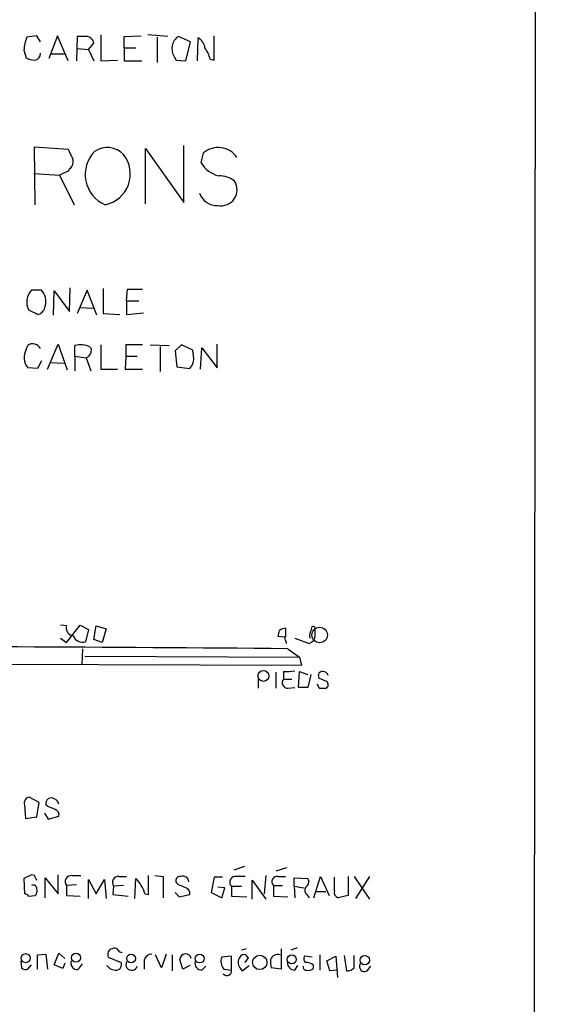
# Model space of a CAD drawing. Extents: x 5 to 1052, y 9 to 890.
# Drawn here: x 994 to 1052, y 228 to 338 of the extents above; entities that cross this region are included whole.
import ezdxf

# ---------------------------------------------------------------- set-up
doc = ezdxf.new("R2010")
doc.units = 0
doc.header["$MEASUREMENT"] = 0
doc.layers.add('MAIN', color=5, linetype='CONTINUOUS')

msp = doc.modelspace()

# ---------------------------------------------------------------- linework, layer by layer
at = {"layer": 'MAIN'}
for p, q in [((1051.7293, 865.4626), (1050.7133, 65.1086)), ((1002.7073, 336.1266), (1002.7073, 333.248)), ((1010.158, 335.9573), (1007.9567, 336.1266)), ((995.5953, 336.042), (994.4947, 335.8726)), ((996.0187, 335.3646), (995.5953, 336.042)), ((997.8813, 336.042), (996.95, 333.502)), ((999.0667, 333.248), (997.8813, 336.042)), ((1000.0827, 335.9573), (999.998, 333.248)), ((1000.9293, 335.9573), (1000.0827, 335.9573)), ((1001.3527, 334.518), (1001.9453, 335.1953)), ((1005.332, 335.9573), (1007.1947, 336.042)), ((1005.332, 334.6873), (1005.332, 335.9573)), ((1008.9727, 335.8726), (1008.9727, 333.0786)), ((1012.698, 335.3646), (1011.3433, 335.9573)), ((1012.19, 333.248), (1012.698, 335.3646)), ((1013.46, 333.248), (1013.5447, 335.788)), ((1015.3227, 333.3326), (1015.3227, 336.042)), ((994.156, 334.4333), (994.41, 333.5866)), ((997.204, 334.01), (998.6433, 334.01)), ((1000.0827, 334.6026), (1001.3527, 334.518)), ((1001.3527, 334.518), (1001.9453, 333.248)), ((1005.332, 334.6873), (1005.332, 333.248)), ((1005.332, 334.6873), (1006.602, 334.6873)), ((1002.7073, 333.248), (1004.57, 333.3326)), ((1005.332, 333.248), (1007.2793, 333.248)), ((1010.92, 333.6713), (1011.0893, 333.3326)), ((1011.0893, 333.3326), (1012.19, 333.248)), ((1014.8993, 333.4173), (1015.3227, 333.3326)), ((995.426, 317.246), (995.3413, 323.6806)), ((995.3413, 323.6806), (999.0667, 323.4266)), ((1007.7027, 317.3306), (1007.7027, 323.5113)), ((1007.7027, 323.5113), (1011.936, 317.5)), ((1011.936, 317.5), (1011.936, 323.85)), ((1013.8833, 321.9026), (1014.1373, 323.0033)), ((999.0667, 320.9713), (998.1353, 320.548)), ((999.236, 321.2253), (999.0667, 320.9713)), ((995.2567, 320.7173), (998.1353, 320.548)), ((998.1353, 320.548), (999.744, 317.246)), ((996.1033, 307.7633), (995.0027, 307.7633)), ((997.458, 304.9693), (997.5427, 307.6786)), ((997.5427, 307.6786), (999.236, 305.3926)), ((999.236, 305.3926), (999.3207, 308.0173)), ((1001.1833, 307.7633), (1000.0827, 305.1386)), ((1002.284, 304.9693), (1001.1833, 307.7633)), ((1002.9613, 307.9326), (1002.9613, 305.1386)), ((1005.586, 306.578), (1005.6707, 307.848)), ((1005.6707, 307.848), (1007.364, 307.848)), ((1005.586, 306.578), (1005.586, 305.054)), ((1005.586, 306.578), (1006.9407, 306.578)), ((994.664, 305.562), (995.7647, 305.054)), ((1000.3367, 305.816), (1001.8607, 305.7313)), ((1002.9613, 305.1386), (1004.824, 305.054)), ((1005.586, 305.054), (1007.4487, 305.2233)), ((994.41, 301.1593), (994.5793, 301.5826)), ((996.7807, 298.958), (997.966, 301.752)), ((997.966, 301.752), (998.982, 298.8733)), ((999.8287, 300.3973), (999.8287, 301.5826)), ((1001.522, 301.4133), (1001.6913, 301.1593)), ((1002.7073, 301.6673), (1002.7073, 298.958)), ((1007.364, 301.6673), (1005.5013, 301.6673)), ((1005.5013, 301.6673), (1005.5013, 300.3973)), ((1008.2107, 301.6673), (1010.3273, 301.5826)), ((1009.3113, 301.498), (1009.3113, 298.704)), ((1011.682, 301.6673), (1011.0047, 300.99)), ((1012.952, 301.0746), (1011.682, 301.6673)), ((1013.0367, 300.3973), (1012.952, 301.0746)), ((1013.7987, 298.958), (1013.968, 301.3286)), ((1013.968, 301.3286), (1015.6613, 299.1273)), ((1015.6613, 299.1273), (1015.6613, 301.752)), ((999.8287, 300.3973), (999.8287, 298.7886)), ((999.8287, 300.3973), (1001.0987, 300.228)), ((1001.0987, 300.228), (1001.6067, 298.7886)), ((1005.5013, 300.3973), (1005.4167, 298.958)), ((1005.5013, 300.3973), (1006.7713, 300.3973)), ((1011.0047, 300.99), (1011.174, 299.212)), ((995.68, 299.0426), (994.5793, 299.1273)), ((996.1033, 299.8893), (995.68, 299.0426)), ((997.1193, 299.72), (998.6433, 299.6353)), ((1002.7073, 298.958), (1004.57, 298.958)), ((1005.4167, 298.958), (1007.364, 298.958)), ((1011.174, 299.212), (1012.6133, 299.0426)), ((998.8973, 270.4253), (998.22, 270.51)), ((998.8973, 268.5626), (1000.4213, 270.51)), ((1000.4213, 270.51), (1001.3527, 270.002)), ((1001.9453, 268.9013), (1002.1993, 270.4253)), ((1002.1993, 270.4253), (1003.3, 270.0866)), ((1001.3527, 270.002), (1001.014, 268.6473)), ((1003.3, 270.0866), (1002.8767, 268.5626)), ((1023.2813, 270.1713), (1023.2813, 269.1553)), ((1026.5833, 269.3246), (1026.5833, 270.0866)), ((998.22, 269.0706), (998.8973, 268.5626)), ((1002.8767, 268.5626), (1001.9453, 268.9013)), ((1023.1967, 269.1553), (1022.4347, 269.24)), ((1024.2973, 269.0706), (1025.906, 268.478)), ((1000.6753, 267.8853), (1000.5907, 266.1073)), ((1023.5353, 267.8853), (1024.8053, 266.954)), ((1025.0593, 266.0226), (903.224, 266.3613)), ((1000.9293, 267.0386), (1024.8053, 266.954)), ((1024.8053, 266.954), (1025.0593, 266.0226)), ((1022.1807, 265.2606), (1022.1807, 263.4826)), ((1023.0273, 265.3453), (1023.0273, 264.4986)), ((1024.7207, 263.5673), (1024.8053, 265.3453)), ((1024.8053, 265.3453), (1025.7367, 265.0066)), ((1026.0753, 265.0066), (1025.7367, 263.5673)), ((1027.0067, 264.5833), (1026.922, 265.0066)), ((1020.2333, 264.4986), (1020.2333, 263.4826)), ((1023.0273, 264.4986), (1023.9587, 264.4986)), ((1023.5353, 263.4826), (1024.2973, 263.5673)), ((1025.7367, 263.5673), (1024.7207, 263.5673)), ((1027.0067, 263.4826), (1027.7687, 263.4826)), ((995.8493, 250.7826), (994.7487, 251.3753)), ((995.5953, 249.174), (995.8493, 250.7826)), ((994.2407, 250.5286), (994.3253, 249.0046)), ((996.7807, 250.3593), (996.6113, 250.5286)), ((994.3253, 249.0046), (995.5953, 249.174)), ((996.442, 249.5973), (996.8653, 248.92)), ((996.8653, 248.92), (998.0507, 249.2586)), ((1018.7093, 243.6706), (1017.524, 243.2473)), ((1023.366, 243.5013), (1022.1807, 243.1626)), ((995.0027, 242.7393), (994.156, 242.316)), ((994.156, 242.316), (994.2407, 240.6226)), ((995.3413, 242.6546), (995.0027, 242.7393)), ((996.5267, 240.1993), (996.5267, 242.4006)), ((996.5267, 242.4006), (997.966, 240.6226)), ((997.966, 240.6226), (997.966, 242.7393)), ((999.49, 242.6546), (1000.506, 242.6546)), ((1001.3527, 240.1146), (1001.3527, 242.2313)), ((1001.3527, 242.2313), (1002.1993, 240.6226)), ((1002.1993, 240.6226), (1003.1307, 242.2313)), ((1003.1307, 242.2313), (1003.3, 240.1146)), ((1004.7393, 242.57), (1005.586, 242.57)), ((1006.5173, 240.1146), (1006.602, 242.316)), ((1008.0413, 240.538), (1008.0413, 242.6546)), ((1008.7187, 242.6546), (1009.65, 242.57)), ((1009.65, 242.57), (1009.65, 240.1993)), ((1015.3227, 242.4853), (1014.984, 240.792)), ((1016.254, 242.4853), (1015.3227, 242.4853)), ((1019.556, 240.03), (1019.556, 242.1466)), ((1019.556, 242.1466), (1021.08, 240.03)), ((1021.08, 242.6546), (1020.9107, 240.6226)), ((1022.4347, 242.57), (1023.2813, 242.57)), ((1024.2127, 241.4693), (1024.2127, 242.4006)), ((1024.2127, 242.4006), (1025.7367, 242.316)), ((1026.414, 240.1993), (1027.176, 242.57)), ((1027.176, 242.57), (1028.1073, 240.4533)), ((1028.7, 240.9613), (1028.7, 242.4853)), ((1030.224, 242.57), (1030.224, 240.4533)), ((1030.9013, 242.57), (1032.5947, 240.03)), ((1032.5947, 242.57), (1031.0707, 240.1146)), ((999.998, 241.6386), (998.8973, 241.554)), ((998.8973, 241.554), (998.8973, 240.4533)), ((1004.1467, 241.4693), (1004.062, 240.538)), ((1005.2473, 241.554), (1004.1467, 241.4693)), ((1011.3433, 241.6386), (1011.0893, 241.8926)), ((1016.508, 241.3), (1015.746, 241.3846)), ((1016.1693, 240.1993), (1016.508, 241.3)), ((1017.27, 241.4693), (1017.27, 240.3686)), ((1017.27, 241.4693), (1018.3707, 241.4693)), ((1021.9267, 241.554), (1021.9267, 240.3686)), ((1021.9267, 241.554), (1022.9427, 241.554)), ((1024.2127, 241.4693), (1024.2973, 240.1993)), ((1024.2127, 241.4693), (1025.3133, 241.3)), ((1026.5833, 240.8766), (1027.7687, 240.8766)), ((994.664, 240.3686), (995.426, 240.4533)), ((998.8973, 240.4533), (1000.4213, 240.3686)), ((1004.062, 240.538), (1005.7553, 240.3686)), ((1007.618, 240.6226), (1008.0413, 240.538)), ((1011.0047, 240.792), (1011.428, 240.284)), ((1011.428, 240.284), (1012.6133, 240.538)), ((1014.984, 240.792), (1016.1693, 240.1993)), ((1017.27, 240.3686), (1018.9633, 240.284)), ((1021.9267, 240.3686), (1023.5353, 240.284)), ((1025.652, 240.538), (1025.906, 240.1993)), ((1030.224, 240.4533), (1029.1233, 240.1993)), ((1018.8787, 234.5266), (1018.3707, 234.3573)), ((1022.7733, 234.5266), (1022.7733, 232.2406)), ((1024.5513, 234.6113), (1023.874, 234.3573)), ((995.68, 233.8493), (996.6113, 233.934)), ((995.68, 232.2406), (995.68, 233.8493)), ((996.6113, 233.934), (996.7807, 232.2406)), ((997.5427, 232.7486), (998.0507, 234.0186)), ((998.0507, 234.0186), (998.728, 233.426)), ((1003.554, 233.5953), (1004.9933, 233.0026)), ((1007.5333, 233.2566), (1007.5333, 232.2406)), ((1009.4807, 232.41), (1008.8033, 233.8493)), ((1009.9887, 233.934), (1009.4807, 232.41)), ((1010.666, 233.8493), (1010.666, 232.0713)), ((1011.8513, 232.2406), (1011.5127, 233.3413)), ((1017.27, 233.68), (1016.1693, 233.5953)), ((1017.27, 232.156), (1017.27, 233.68)), ((1018.794, 233.0026), (1019.1327, 233.5106)), ((1026.2447, 233.5953), (1025.398, 233.68)), ((1027.0913, 233.8493), (1027.0913, 232.156)), ((1027.8533, 233.172), (1028.8693, 233.68)), ((1028.8693, 233.68), (1029.0387, 231.3093)), ((1029.8007, 233.7646), (1030.0547, 232.0713)), ((1030.9013, 232.41), (1030.9013, 233.7646)), ((993.8173, 233.172), (993.902, 232.41)), ((994.5793, 232.2406), (995.0027, 232.7486)), ((998.474, 232.3253), (997.5427, 232.7486)), ((998.728, 232.918), (998.474, 232.3253)), ((1000.3367, 232.41), (1000.6753, 232.8333)), ((1012.6133, 232.664), (1011.8513, 232.2406)), ((1013.968, 232.156), (1014.3913, 232.5793)), ((1016.4233, 232.2406), (1017.27, 232.156)), ((1018.2013, 232.41), (1018.4553, 232.0713)), ((1018.4553, 232.0713), (1019.2173, 232.664)), ((1022.7733, 232.2406), (1021.6727, 232.41)), ((1024.2973, 232.156), (1024.636, 232.664)), ((1026.3293, 232.7486), (1026.3293, 232.3253)), ((1028.192, 232.0713), (1027.8533, 233.172)), ((1029.0387, 232.156), (1028.192, 232.0713)), ((1032.3407, 232.0713), (1032.764, 232.5793))]:
    msp.add_line(p, q, dxfattribs=at)
for centre, radius in [((1027.0661, 269.404), 0.8588), ((1020.8081, 264.8544), 0.6037), ((994.3474, 233.4755), 0.5013), ((999.9536, 233.5308), 0.5108), ((1006.0876, 233.4392), 0.493), ((1013.7139, 233.4364), 0.4972), ((1020.4014, 232.9998), 0.7985), ((1023.9682, 233.3355), 0.5031), ((1032.0894, 233.2585), 0.5283)]:
    msp.add_circle(centre, radius, dxfattribs=at)
for centre, radius, start, end in [((998.5022, 334.17), 4.3542, 156.981623, 176.533164), ((1001.0744, 335.0925), 0.8769, 6.731975, 99.524625), ((1012.2746, 334.6027), 1.6439, 124.508882, 214.511754), ((1012.9582, 334.5679), 1.3537, 5.059935, 64.326485), ((995.2988, 334.0525), 0.7212, 273.378591, 3.346865), ((1010.6754, 332.2196), 4.3904, 15.83085, 34.198608), ((995.4565, 335.5895), 2.2598, 242.413275, 267.077961), ((1253.3205, 449.9185), 283.981, 206.45046, 206.679643), ((1004.6379, 320.6124), 3.6546, 135.528808, 247.091668), ((1003.4411, 321.1266), 2.4854, 43.389307, 124.593532), ((1015.7723, 321.0796), 2.5246, 34.107382, 130.362029), ((998.6643, 322.0297), 0.9869, 305.40202, 22.703826), ((1002.5, 320.6696), 3.4975, 281.801166, 38.232031), ((1016.5363, 323.4551), 3.0739, 210.335598, 256.729596), ((1016.0921, 318.9183), 1.7908, 258.856349, 32.12544), ((1015.8873, 317.6698), 2.7941, 51.968545, 91.160729), ((1015.5908, 319.1298), 1.9746, 198.110128, 274.507975), ((996.4796, 306.4093), 2.0036, 137.485864, 205.017412), ((994.8822, 306.5331), 1.7333, 341.576549, 45.212699), ((995.4316, 306.1039), 1.1015, 287.602583, 353.818923), ((996.0997, 300.277), 1.9062, 152.428071, 217.095937), ((995.1636, 300.8375), 0.9469, 25.42562, 128.103189), ((1000.4819, 299.5633), 2.1223, 60.654599, 107.925276), ((1000.7397, 301.1106), 0.9528, 292.13417, 2.929668), ((1011.5188, 300.1282), 1.5416, 315.233902, 10.053194), ((999.7262, 270.185), 0.863, 163.833006, 265.553939), ((1000.6911, 269.695), 1.0963, 199.747341, 287.129241), ((853.1649, 311.911), 174.5654, 345.851179, 346.080322), ((1023.4866, 268.5938), 1.5908, 97.414948, 123.698059), ((1025.5794, 269.4335), 1.0098, 288.87097, 353.808937), ((1027.0066, 269.367), 1.0583, 143.127937, 196.265186), ((1026.3575, 270.1149), 0.2276, 352.856246, 209.754253), ((928.3115, -12188.6733), 12456.9226, 89.56201261, 90.11539036), ((853.9387, 226.4872), 174.5533, 13.919686, 14.148845), ((1023.366, 269.8305), 4.498, 265.681504, 281.949474), ((1027.3622, 264.8967), 0.4537, 81.405541, 165.982133), ((1027.4657, 264.7687), 0.5777, 15.388205, 93.542927), ((1023.5354, 264.1177), 0.635, 143.142734, 269.990979), ((1026.4559, 263.44), 0.5525, 4.422569, 57.506537), ((942.7516, 52.7553), 227.9693, 68.080517, 68.309691), ((1027.5791, 263.8894), 0.4488, 294.989129, 52.333315), ((994.8386, 250.7456), 0.6361, 98.125007, 199.947705), ((997.2055, 250.6906), 0.6159, 56.805317, 195.250223), ((997.2036, 250.4013), 0.8732, 14.050566, 67.149477), ((912.5256, 38.5313), 227.9693, 68.080517, 68.309691), ((997.44, 249.4179), 0.6311, 345.380272, 72.736416), ((868.4683, 178.9006), 141.9906, 26.45046, 26.679643), ((999.4295, 241.9773), 0.68, 84.895587, 218.497956), ((1004.6789, 241.8927), 0.6801, 84.903979, 218.50455), ((1005.3719, 240.7477), 1.9932, 23.861793, 51.891048), ((1011.5491, 242.077), 0.4954, 84.416009, 201.852954), ((1011.8089, 241.8744), 0.7271, 8.135674, 106.919646), ((1017.6989, 241.9398), 0.6366, 98.145376, 227.648218), ((1018.2013, -53.7297), 296.3003, 89.885389, 90.114592), ((1022.3346, 241.985), 0.5934, 80.290092, 226.577301), ((1025.2603, 241.9456), 0.6035, 291.625105, 37.864991), ((995.207, 241.2135), 0.3971, 347.948581, 120.963757), ((995.0028, 240.9189), 0.6292, 312.268789, 19.661787), ((1005.3112, 240.1361), 2.3575, 11.90906, 36.972457), ((927.108, 29.7727), 227.9972, 68.088675, 68.317834), ((1012.0025, 240.6973), 0.6312, 345.382563, 72.719079), ((1026.033, 241.0544), 0.6418, 149.034712, 233.580088), ((1029.3108, 240.802), 0.6312, 165.382563, 252.71908), ((994.1984, 240.0724), 0.5518, 32.463229, 85.603684), ((1004.1383, 233.8916), 0.6551, 104.227158, 206.889681), ((1004.2313, 234.1031), 0.4938, 30.979674, 120.953808), ((1005.1203, 234.6535), 0.5518, 212.463229, 265.603684), ((1008.4257, 233.009), 0.9261, 92.828421, 164.49311), ((1012.1529, 233.3052), 0.6412, 10.857856, 176.772587), ((1017.4121, 233.1272), 1.328, 159.361142, 221.88075), ((1018.9635, 233.0026), 0.9655, 142.130741, 217.864574), ((1018.6247, 233.4257), 0.4562, 68.214917, 158.170598), ((934.3134, 149.03), 119.7133, 44.885375, 45.114625), ((1024.4231, 233.1296), 2.843, 175.729587, 194.661911), ((1022.4222, 232.9803), 0.909, 72.950567, 156.599455), ((1025.7085, 233.3977), 0.4196, 137.723556, 250.334234), ((994.3677, 232.8335), 0.6295, 222.282873, 289.640967), ((1000.2692, 233.0028), 0.8803, 168.91855, 239.974995), ((999.998, 232.5794), 0.3787, 243.44848, 333.428183), ((1004.3464, 233.3013), 1.1537, 213.531667, 276.914962), ((1004.3954, 232.7856), 0.6361, 278.12628, 19.947705), ((1006.1532, 232.774), 0.648, 151.085387, 342.515699), ((1013.9408, 232.9111), 0.7556, 166.515474, 272.063001), ((1016.7428, 232.0798), 0.5327, 220.66895, 8.224414), ((1024.3185, 233.0238), 0.8681, 181.399434, 268.600566), ((1025.5531, 232.4804), 0.3391, 163.045081, 286.954919), ((1025.4833, 231.4805), 1.5244, 56.291169, 86.841227), ((1025.8637, 232.7485), 0.6292, 250.338213, 317.731211), ((1030.1515, 233.0568), 0.9902, 264.39016, 319.217958), ((1032.0564, 232.549), 0.5559, 149.241287, 300.758713)]:
    msp.add_arc(centre, radius, start, end, dxfattribs=at)

doc.saveas('drawing.dxf')
